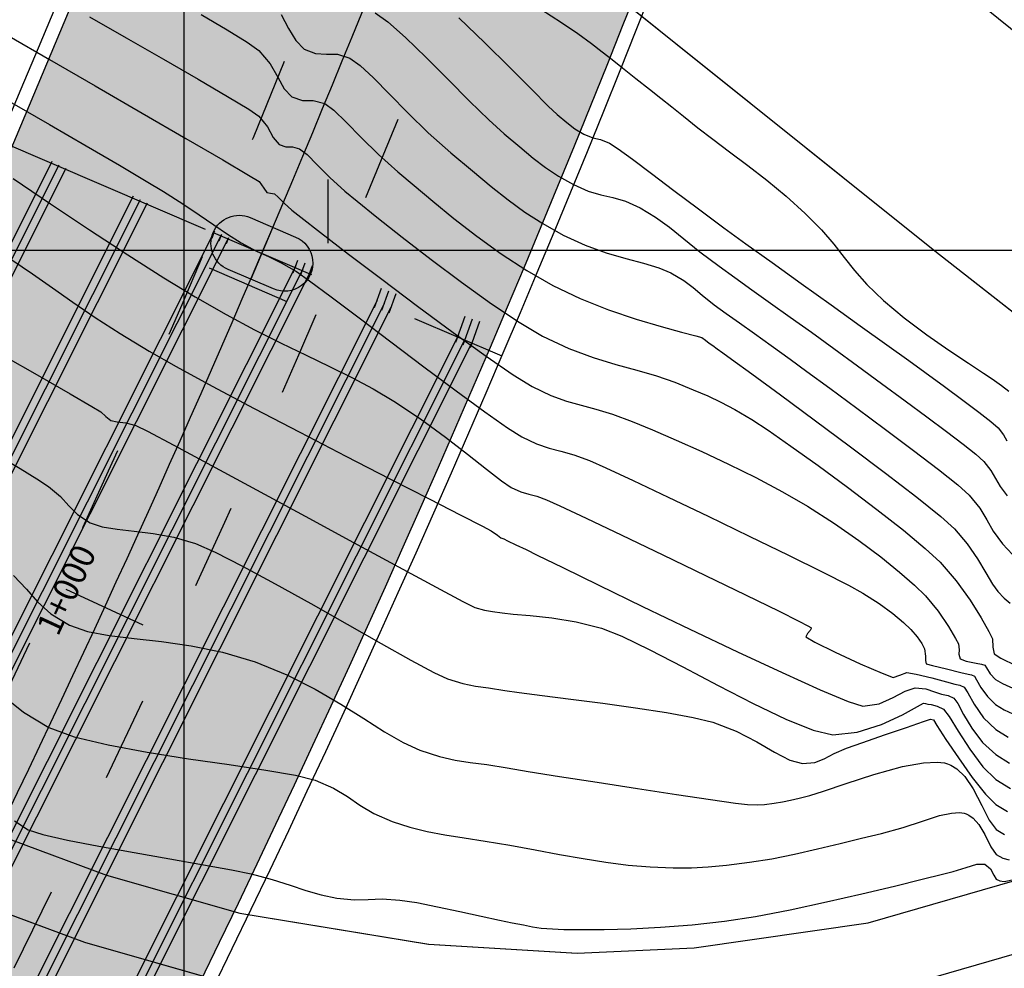
# Model space of a CAD drawing. Units: metres. Extents: x 730 to 273649, y 748 to 8669241.
# Drawn here: x 259295 to 259323, y 8665280 to 8665307 of the extents above; entities that cross this region are included whole.
import ezdxf

# ---------------------------------------------------------------- set-up
doc = ezdxf.new("R2010")
doc.units = ezdxf.units.M
doc.linetypes.add('ACAD_ISO03W100', pattern=[30, 12, -18])
doc.linetypes.add('DASHDOT', pattern=[25.4, 12.7, -6.35, 0, -6.35])
for name, color, linetype in [('0 CASCO BD', 252, 'Continuous'), ('01_PTO', 7, 'Continuous'), ('04_ALI', 7, 'Continuous'), ('05_PERF', 7, 'Continuous'), ('BARANDA SOLIDAS', 22, 'Continuous'), ('BERMA CENTRAL', 2, 'Continuous'), ('bordes', 7, 'Continuous'), ('C-ROAD-CNTR-N', 92, 'Continuous'), ('C-ROAD-STAN-MAJR', 11, 'Continuous'), ('C-ROAD-STAN-MINR', 11, 'Continuous'), ('Cuadricula Coordenadas', 5, 'Continuous'), ('ENCOFRADO', 3, 'Continuous'), ('PILAR', 3, 'Continuous'), ('Señalizacion', 252, 'Continuous'), ('TOP_Veredas', 252, 'Continuous'), ('VEREDA', 1, 'Continuous')]:
    doc.layers.add(name, color=color, linetype=linetype)
for name, color, linetype, true_color in [('02_TIN Mn', 7, 'Continuous', 0x757500), ('02_TIN My', 7, 'Continuous', 0xad5700), ('eje costanera ff', 7, 'Continuous', 0x0063c7), ('PISTA', 7, 'Continuous', 0x85d4e0)]:
    doc.layers.add(name, color=color, linetype=linetype, true_color=true_color)
doc.styles.add('DATOS-02', font='romand.shx')
pattern_1 = [(0, (-0.076174672256207, 0.2886511112296042), (0, 6.985), [5.08, -1.905]), (90, (-0.076174672256207, 0.2886511112296042), (-6.985, 4.277078946022131e-16), [5.08, -1.905])]

# ---------------------------------------------------------------- blocks, each defined once
blk = doc.blocks.new('AeccTickLine')
at = {"color": 3}
blk.add_line((0, -2), (0, 2), dxfattribs=at)
blk = doc.blocks.new('LOTES')
at = {"layer": 'TOP_Veredas', "flags": 128}
for points in [[(269051.8402104473, 8665504.06497804), (269099.8469323149, 8665469.208383474), (269132.0478143136, 8665445.375447763), (269159.7260083387, 8665424.557299765), (269181.2983190551, 8665408.331690654), (269205.3874835764, 8665390.609825978), (269234.9613055889, 8665370.08810502), (269247.2180302509, 8665360.507030692), (269257.1600672404, 8665351.4941744), (269284.6668252942, 8665329.47430168), (269321.2757519314, 8665300.172628053), (269349.6189671744, 8665277.990059495), (269378.895244071, 8665255.925456252), (269406.1928199286, 8665235.88009438), (269461.5346940067, 8665195.262483766), (269501.313624261, 8665165.829981565), (269530.8569924068, 8665144.82335168), (269531.2507474528, 8665145.66419833), (269532.5024645233, 8665144.820446283)], [(269271.1428262753, 8665293.587163681), (269276.8383668849, 8665289.900348146), (269281.2094308899, 8665287.60131796), (269288.9079676997, 8665283.653679835), (269297.1804531962, 8665280.583621472), (269301.1403814493, 8665279.451429183), (269306.707789603, 8665278.542581216), (269311.1257119649, 8665278.270210091), (269314.6472366088, 8665278.43624753), (269319.8088037402, 8665279.176007502), (269324.6783665353, 8665280.582858833), (269329.1709445842, 8665282.338236254), (269332.1050189812, 8665283.759686677), (269335.7951807622, 8665286.028102348), (269336.5778262704, 8665286.67277002)], [(269272.2847354785, 8665295.230438417), (269277.8493329592, 8665291.628384486), (269282.1312460979, 8665289.376244606), (269289.7150116018, 8665285.48745865), (269297.804201216, 8665282.485424468), (269301.5778773607, 8665281.406483954), (269306.9309962058, 8665280.532617506), (269311.1401922764, 8665280.27311465), (269314.4578393493, 8665280.429539405), (269319.3873473144, 8665281.136040468), (269324.0355398266, 8665282.47893635), (269328.3697795734, 8665284.172446514), (269331.1429350714, 8665285.515937688), (269334.6301807683, 8665287.659616815), (269334.964767065, 8665287.935216645)]]:
    blk.add_lwpolyline(points, dxfattribs=at)
blk = doc.blocks.new('LOTESS')
at = {"layer": 'TOP_Veredas', "linetype": 'Continuous'}
blk.add_blockref('LOTES', (-0.00288748275488615, 8.961744606494904e-05), dxfattribs=at)
blk = doc.blocks.new('*U757')
h = blk.add_hatch()
h.set_pattern_fill('ANGLE', color=6)
h.set_pattern_definition(pattern_1)
h.paths.add_polyline_path([(1.423825327743793, 2.088660173743313), (0.8238253277670763, 2.088660173743313, 0.4142135623730951), (-0.07617467260545285, 1.188660173370784), (1.423825327743793, 1.188660174302107)])
h.paths.add_polyline_path([(2.02382532772051, 2.088660173743313), (1.423825327743793, 2.088660173743313), (1.423825327743793, 1.188660174302107), (2.923825328093039, 1.188660175233429, 0.4142135617669218)])
h.paths.add_polyline_path([(2.923825328093039, 1.188660175233429), (1.423825327743793, 1.188660174302107), (1.423825327743793, 0.2886601729982552), (2.02382532772051, 0.2886601729982552, 0.4142135629792686)])
h.paths.add_polyline_path([(1.423825327743793, 1.188660174302107), (-0.07617467260545274, 1.188660173370784, 0.4142135623730951), (0.8238253277670763, 0.2886601729982552), (1.423825327743793, 0.2886601729982552)])
at = {"true_color": 0xf500f5}
h = blk.add_hatch(color=6, dxfattribs=at)
h.dxf.hatch_style = 1
edge = h.paths.add_edge_path()
edge.add_line((0.3294237996783643, -1.01068291772092), (-0.9580099980981872, -0.4606699940434298))
edge.add_arc((-0.6437168988882755, 0.2750064618387453), 0.7999999999689558, 66.86702845006818, 246.86702845006812, ccw=False)
edge.add_line((-0.329423799678364, 1.01068291772092), (0.95800999812258, 0.4606699941005261))
edge.add_arc((0.6437168989004721, -0.2750064618101971), 0.8, -113.13297154993182, 66.86702845006818, ccw=False)
at = {"layer": 'PILAR'}
h = blk.add_hatch(dxfattribs=at)
h.set_pattern_fill('ANGLE', color=256)
h.set_pattern_definition([(0, (-269057.8630237612, -8664706.071048979), (0, 6.985), [5.08, -1.905]), (90, (-269057.8630237612, -8664706.071048979), (-6.985, 4.277078946022131e-16), [5.08, -1.905])])
h.paths.add_polyline_path([(2.02382532772051, 2.088660173743313), (0.8238253277670761, 2.088660173743313, 1), (0.8238253277670761, 0.2886601729982552), (2.02382532772051, 0.2886601729982552, 1)])
h = blk.add_hatch(dxfattribs=at)
h.set_pattern_fill('ANGLE', color=256)
h.set_pattern_definition(pattern_1)
h.paths.add_polyline_path([(1.423825327743793, 2.088660173743313), (0.8238253277670763, 2.088660173743313, 0.4142135623730951), (-0.07617467260545285, 1.188660173370784), (1.423825327743793, 1.188660174302107)])
h.paths.add_polyline_path([(2.02382532772051, 2.088660173743313), (1.423825327743793, 2.088660173743313), (1.423825327743793, 1.188660174302107), (2.923825328093039, 1.188660175233429, 0.4142135617669217)])
h.paths.add_polyline_path([(2.923825328093039, 1.188660175233429), (1.423825327743793, 1.188660174302107), (1.423825327743793, 0.2886601729982552), (2.02382532772051, 0.2886601729982552, 0.4142135629792686)])
h.paths.add_polyline_path([(1.423825327743793, 1.188660174302107), (-0.07617467260545274, 1.188660173370784, 0.4142135623730951), (0.8238253277670763, 0.2886601729982552), (1.423825327743793, 0.288660172998255)])
at = {"layer": 'PILAR', "color": 1}
for p, q in [((-1.379393355153771, 0.5892995611786597), (1.379393354297331, -0.5892995608127739)), ((0.3142930996788761, 0.7356764557155844), (-0.3142930996788758, -0.7356764557155843))]:
    blk.add_line(p, q, dxfattribs=at)
at = {"layer": 'PILAR'}
blk.add_lwpolyline([(0.3294237996783643, -1.01068291772092), (-0.9580099980981873, -0.4606699940434297, -0.9999999999999999), (-0.329423799678364, 1.01068291772092), (0.95800999812258, 0.4606699941005261, -0.9999999999999999)], format="xyb", close=True, dxfattribs=at)
blk = doc.blocks.new('COSTANERA')
at = {"layer": 'PISTA'}
h = blk.add_hatch(color=256, dxfattribs=at)
h.dxf.hatch_style = 1
edge = h.paths.add_edge_path()
edge.add_arc((256948.4387855296, 8665451.237683872), 391.6949998668251, 331.0978732861121, 342.6654702851318)
edge.add_line((257322.3435511912, 8665334.532075025), (257325.0842774429, 8665342.197909616))
edge.add_line((257325.0842774429, 8665342.197909616), (257327.6721336711, 8665349.941744156))
edge.add_line((257327.6721336711, 8665349.941744156), (257327.7034740563, 8665350.038564144))
edge.add_line((257327.7034740563, 8665350.038564144), (257328.7597095864, 8665353.191547617))
edge.add_line((257328.7597095864, 8665353.191547617), (257329.8728547122, 8665356.339558046))
edge.add_arc((257521.0981163486, 8665298.434987066), 199.8000000708431, 145.9351190878237, 163.1532589686925, ccw=False)
edge.add_line((257355.5830332145, 8665410.34922782), (257357.324579601, 8665413.198100915))
edge.add_line((257357.324579601, 8665413.198100915), (257359.1058684934, 8665416.005937854))
edge.add_line((257359.1058684934, 8665416.005937854), (257367.8704020067, 8665429.515044617))
edge.add_line((257367.8704020067, 8665429.515044617), (257386.5152831528, 8665455.213703146))
edge.add_line((257386.5152831528, 8665455.213703146), (257369.2187450335, 8665455.213703146))
edge.add_line((257369.2187450335, 8665455.213703146), (257347.0748533992, 8665424.692279857))
edge.add_arc((257521.0981163337, 8665298.434987074), 215.0000000540539, 144.0383780440677, 161.5992536354917)
edge.add_line((257317.0906578348, 8665366.302187547), (257314.9325053387, 8665360.278547058))
edge.add_line((257314.9325053387, 8665360.278547058), (257312.9534684989, 8665354.18326311))
edge.add_line((257312.9534684989, 8665354.18326311), (257312.111725459, 8665351.49841716))
edge.add_line((257312.111725459, 8665351.49841716), (257311.2846163089, 8665348.923789354))
edge.add_arc((256948.4387854421, 8665451.237683915), 376.9949999635944, 331.8950627657104, 344.2528104150728, ccw=False)
edge.add_line((257280.9809007218, 8665273.639903627), (257279.7936531898, 8665271.210240858))
edge.add_line((257279.7936531898, 8665271.210240858), (257278.6121603117, 8665268.834832124))
edge.add_line((257278.6121603117, 8665268.834832124), (257272.9763919122, 8665257.617201895))
edge.add_line((257272.9763919122, 8665257.617201895), (257019.4340894762, 8664798.36640414))
edge.add_line((257019.4340894762, 8664798.36640414), (257031.6903417051, 8664791.59999584))
edge.add_line((257031.6903417051, 8664791.59999584), (257291.3468366387, 8665261.92566258))
at = {"color": 1, "linetype": 'DASHDOT', "ltscale": 0.5}
blk.add_line((257294.7538869749, 8665303.286017321), (257309.0076183094, 8665297.196588526), dxfattribs=at)
at = {"color": 4, "flags": 128}
for points in [[(257019.4340973645, 8664798.36624958), (257272.9763998046, 8665257.617047342), (257278.6121682041, 8665268.834677571), (257279.7936610821, 8665271.210086305), (257280.9809086141, 8665273.639749074, 0.05397316452478675), (257311.2846242012, 8665348.923634801), (257312.1117333514, 8665351.498262607), (257312.9054051865, 8665354.029779365), (257312.93939697, 8665354.139745003), (257314.9325132311, 8665360.278392505), (257317.0906657272, 8665366.302032994, -0.07677408555880275), (257347.0748612855, 8665424.692125296), (257639.3439924021, 8665827.533234363), (257652.0678694644, 8665845.070839955)], [(257651.456392386, 8665845.020291772), (257639.0231240854, 8665827.772123128), (257346.7510970755, 8665424.927022586, 0.07676874075906845), (257316.7125621418, 8665366.432641566), (257314.5539225983, 8665360.407641673), (257312.55807402, 8665354.26057884), (257312.5234836036, 8665354.148676585), (257311.7304725456, 8665351.61926746), (257310.9015904187, 8665349.039120726, -0.05398275010894094), (257280.6246827794, 8665273.821834309), (257279.4348902843, 8665271.386963356), (257278.2543810669, 8665269.013532287), (257272.6224634739, 8665257.803566836), (257019.0839187293, 8664798.559575532)]]:
    blk.add_lwpolyline(points, format="xyb", dxfattribs=at)
at = {"layer": 'BARANDA SOLIDAS'}
for points in [[(257031.6903417051, 8664791.59999584), (257291.3468366327, 8665261.92566257, 0.05051606807815331), (257322.3435511912, 8665334.532075025), (257325.0842774429, 8665342.197909616), (257327.6721336711, 8665349.941744156), (257327.7034740563, 8665350.038564144), (257328.7597095864, 8665353.191547617), (257329.8728547122, 8665356.339558046, -0.07526997581815636), (257355.5830332145, 8665410.34922782), (257357.324579601, 8665413.198100915), (257359.1058684934, 8665416.005937854), (257367.8704020067, 8665429.515044617), (257742.9822385104, 8665946.540115532, 0.0006956742859831535)], [(257032.0405203404, 8664791.406669889), (257291.6970152678, 8665261.732336618, 0.05051084761821633), (257322.7229503669, 8665334.405099064), (257325.4623323708, 8665342.067173785), (257328.0521099754, 8665349.816757802), (257328.0834053375, 8665349.913438698), (257329.1379365131, 8665353.061334481), (257330.2530315721, 8665356.214859383, -0.07529309242234251), (257355.9195296127, 8665410.132769104), (257357.6641267236, 8665412.986632666), (257359.4425413084, 8665415.789938847), (257368.2002898077, 8665429.288587611), (257743.3060027205, 8665946.305218242, 0.0006956742860020848)], [(257019.4340894721, 8664798.366404133), (257272.9763919122, 8665257.617201895), (257278.6121603117, 8665268.834832124), (257279.7936531898, 8665271.210240858), (257280.9809007218, 8665273.639903627, 0.05397316452478675), (257311.2846163089, 8665348.923789354), (257312.111725459, 8665351.49841716), (257312.9053972942, 8665354.029933918), (257312.9393890777, 8665354.139899556), (257314.9325053387, 8665360.278547058), (257317.0906578348, 8665366.302187547, -0.07677408555880275), (257347.0748533932, 8665424.69227985), (257639.3439845097, 8665827.533388916), (257652.0678615721, 8665845.070994508)], [(257651.4563844936, 8665845.020446325), (257639.0231161931, 8665827.772277681), (257346.7510891831, 8665424.927177139, 0.07676874075906845), (257316.7125542495, 8665366.432796119), (257314.5539147059, 8665360.407796226), (257312.5580661277, 8665354.260733392), (257312.5234757113, 8665354.148831138), (257311.7304646533, 8665351.619422013), (257310.9015825264, 8665349.03927528, -0.05398275010894094), (257280.6246748871, 8665273.821988862), (257279.434882392, 8665271.38711791), (257278.2543731746, 8665269.01368684), (257272.6224555815, 8665257.803721389), (257019.083910837, 8664798.559730085)]]:
    blk.add_lwpolyline(points, format="xyb", dxfattribs=at)
at = {"layer": 'bordes', "color": 4}
for points in [[(257031.6903495974, 8664791.599841287), (257291.346844525, 8665261.925508017, 0.05051606807815331), (257322.3435590836, 8665334.531920472), (257325.0842853352, 8665342.197755063), (257327.6721415634, 8665349.941589603), (257327.7034819486, 8665350.03840959), (257328.7597174787, 8665353.191393064), (257329.8728626045, 8665356.339403493, -0.07526997581815636), (257355.5830411068, 8665410.349073267), (257357.3245874934, 8665413.197946362), (257359.1058763858, 8665416.0057833), (257367.870409899, 8665429.514890064), (257742.9822464028, 8665946.539960979, 0.0006956742859831535)], [(257032.0405282328, 8664791.406515336), (257291.6970231602, 8665261.732182065, 0.05051084761821633), (257322.7229582592, 8665334.404944511), (257325.4623402632, 8665342.067019232), (257328.0521178677, 8665349.816603249), (257328.0834132298, 8665349.913284145), (257329.1379444055, 8665353.061179928), (257330.2530394644, 8665356.21470483, -0.07529309242234251), (257355.919537505, 8665410.132614551), (257357.6641346159, 8665412.986478113), (257359.4425492007, 8665415.789784294), (257368.2002977, 8665429.288433058), (257743.3060106128, 8665946.30506369, 0.0006956742860020848)]]:
    blk.add_lwpolyline(points, format="xyb", dxfattribs=at)
at = {"layer": 'eje costanera ff', "linetype": 'DASHDOT', "lineweight": -3, "ltscale": 2}
for p, q in [((257313.5209348568, 8665350.105105748), (257296.1764005971, 8665302.490875794)), ((257313.727647173, 8665350.029806225), (257296.3831129134, 8665302.41557627)), ((257313.9343594893, 8665349.9545067), (257296.5898252297, 8665302.340276746)), ((257315.8929091229, 8665349.31249751), (257298.4787037122, 8665301.506998645)), ((257316.099621443, 8665349.237197997), (257298.6854160323, 8665301.431699133)), ((257316.3063337631, 8665349.161898484), (257298.8921283524, 8665301.35639962)), ((257318.2648901381, 8665348.519889435), (257300.7810960517, 8665300.52336402)), ((257318.471602454, 8665348.44458991), (257300.9878083676, 8665300.448064495)), ((257318.6783147698, 8665348.369290384), (257301.1945206834, 8665300.37276497)), ((257320.6368644605, 8665347.727281606), (257303.0828957257, 8665299.538104292)), ((257320.8435767806, 8665347.651982093), (257303.2896080458, 8665299.46280478)), ((257321.0502891007, 8665347.57668258), (257303.4963203659, 8665299.387505267)), ((257323.0088456757, 8665346.934673825), (257305.3858503841, 8665298.556013877)), ((257323.2155579912, 8665346.8593743), (257305.5925626996, 8665298.480714351)), ((257323.4222703067, 8665346.784074774), (257305.7992750151, 8665298.405414825)), ((257325.3810286075, 8665346.142629232), (257307.6883589673, 8665297.57269957)), ((257325.5877409228, 8665346.067329707), (257307.8950712826, 8665297.497400044)), ((257325.7944532381, 8665345.992030181), (257308.1017835979, 8665297.422100518)), ((257296.254421369, 8665302.7026649), (257273.9987251681, 8665258.378700756)), ((257296.4510287952, 8665302.603945501), (257274.1953325943, 8665258.279981356)), ((257296.6476362214, 8665302.505226102), (257274.3919400205, 8665258.181261957)), ((257298.5575199972, 8665301.718124783), (257276.1890214098, 8665257.16950164)), ((257298.7541274272, 8665301.61940539), (257276.3856288398, 8665257.070782248)), ((257298.9507348571, 8665301.520685999), (257276.5822362697, 8665256.972062856)), ((257300.8610505547, 8665300.734434394), (257278.3793060512, 8665255.960278036)), ((257301.0576579804, 8665300.635714993), (257278.5759134769, 8665255.861558635)), ((257301.254265406, 8665300.536995592), (257278.7725209025, 8665255.762839234)), ((257303.1644046762, 8665299.750403564), (257280.5695963274, 8665254.751066746)), ((257303.3610121061, 8665299.651684172), (257280.7662037573, 8665254.652347354)), ((257303.5576195361, 8665299.55296478), (257280.9628111873, 8665254.553627962)), ((257305.4681451134, 8665298.767130714), (257282.7598869334, 8665253.541855313)), ((257305.6647525384, 8665298.66841131), (257282.9564943584, 8665253.44313591)), ((257305.8613599634, 8665298.569691908), (257283.1531017834, 8665253.344416507)), ((257307.7711208588, 8665297.78234062), (257284.9825968175, 8665252.397209713)), ((257307.9677282836, 8665297.683621217), (257285.1792042423, 8665252.29849031)), ((257308.1643357084, 8665297.584901813), (257285.3758116671, 8665252.199770907))]:
    blk.add_line(p, q, dxfattribs=at)
at = {"layer": 'ENCOFRADO'}
blk.add_blockref('*U757', (257302.2026110902, 8665300.103799693), dxfattribs=at)
blk = doc.blocks.new('TIN 023')
at = {"layer": '02_TIN Mn', "linetype": 'Continuous', "lineweight": -3}
for points, elevation in [([(259295.1949546825, 8665284.027427081), (259295.5842457488, 8665283.77189276), (259295.9999376225, 8665283.636368684), (259296.6959432482, 8665283.477330055), (259297.5855427518, 8665283.30357673), (259298.5820162598, 8665283.12390856), (259299.5986438982, 8665282.947125405), (259300.5487057933, 8665282.782027116), (259301.3454820712, 8665282.637413548), (259301.902252858, 8665282.52208456), (259302.4974126986, 8665282.362319121), (259303.0016847132, 8665282.203074869), (259303.4509924412, 8665282.055213498), (259303.8812594221, 8665281.929596711), (259304.3284091954, 8665281.837086206), (259304.8260159412, 8665281.79018991), (259305.219931067, 8665281.797708444), (259305.6151682155, 8665281.81068992), (259306.1167410296, 8665281.78018248), (259306.5900213727, 8665281.707030345), (259307.1776680059, 8665281.592747808), (259307.8108797248, 8665281.457957262), (259308.4208553244, 8665281.32328112), (259308.9387935998, 8665281.20934178), (259309.2958933464, 8665281.136761645), (259309.6172999664, 8665281.075211296), (259309.8680147653, 8665281.025558487), (259310.1196405139, 8665280.987681787), (259310.4437799827, 8665280.961459763), (259310.7627056883, 8665280.950478736), (259311.2594695847, 8665280.944542123), (259311.9027899887, 8665280.949127926), (259312.6613852168, 8665280.969714148), (259313.5039735855, 8665281.011778783), (259314.3992734116, 8665281.080799835), (259315.3160030117, 8665281.182255305), (259316.1922877839, 8665281.319093185), (259317.1746666231, 8665281.50713542), (259318.2005966184, 8665281.726358933), (259319.207534859, 8665281.956740651), (259320.1329384338, 8665282.178257495), (259320.9142644323, 8665282.370886391), (259321.4889699433, 8665282.514604263), (259321.794512056, 8665282.589388032), (259322.1644763515, 8665282.698406463), (259322.4676281779, 8665282.793838525), (259322.6947581588, 8665282.797388267), (259322.8475973405, 8665282.66436791), (259322.947072666, 8665282.481747542), (259323.0127686042, 8665282.368717978), (259323.1187623621, 8665282.322086416), (259323.2345258507, 8665282.304151056), (259323.5635839658, 8665282.371159645)], 23), ([(259294.8198737496, 8665287.604208656), (259295.4506276436, 8665287.100153845), (259296.1686742194, 8665286.671147479), (259296.8877557343, 8665286.407930719), (259297.8448271959, 8665286.175052933), (259298.9528154922, 8665285.96831143), (259300.1246475113, 8665285.783503514), (259301.2732501415, 8665285.61642649), (259302.3115502708, 8665285.462877668), (259303.1524747873, 8665285.31865435), (259303.7089505792, 8665285.179553838), (259304.2325783758, 8665284.951672586), (259304.6277856122, 8665284.713765837), (259304.9801479406, 8665284.47232708), (259305.3752410129, 8665284.233849797), (259305.8986404815, 8665284.004827484), (259306.3985981771, 8665283.844681468), (259306.8879122749, 8665283.724207558), (259307.3909390015, 8665283.628026119), (259307.9320345832, 8665283.540757509), (259308.5355552466, 8665283.447022099), (259309.2258572181, 8665283.331440253), (259309.9493361668, 8665283.199620187), (259310.6403076279, 8665283.07162473), (259311.3050076272, 8665282.953756155), (259311.9496721905, 8665282.852316745), (259312.5805373434, 8665282.773608778), (259313.2038391116, 8665282.723934526), (259313.8552883892, 8665282.696348893), (259314.3756725991, 8665282.69388134), (259314.8518018115, 8665282.717962027), (259315.3704860962, 8665282.770021096), (259316.0185355236, 8665282.851488706), (259316.6508302207, 8665282.95101777), (259317.300972282, 8665283.080658926), (259317.9530203846, 8665283.228614608), (259318.5910332052, 8665283.383087242), (259319.1990694207, 8665283.532279257), (259319.7611877081, 8665283.664393086), (259320.3732628356, 8665283.83151284), (259320.9247217632, 8665284.015658872), (259321.4102587847, 8665284.17172332), (259321.7476591952, 8665284.246043649), (259321.9691597485, 8665284.257151099), (259322.1011664065, 8665284.237889409), (259322.1623442854, 8665284.219175978), (259322.2341554224, 8665284.187211541), (259322.3630022199, 8665284.098819036), (259322.5241787066, 8665283.919634126), (259322.6927383799, 8665283.634517537), (259322.8580291519, 8665283.291243771), (259323.0105488714, 8665283.075816972), (259323.2000493503, 8665282.965567965), (259323.3791289385, 8665282.915760944)], 23.5), ([(259295.1689680566, 8665290.973796383), (259295.5289784375, 8665290.59122193), (259295.8484512226, 8665290.23109816), (259296.2242160829, 8665289.891474955), (259296.75310269, 8665289.570402196), (259297.2644697839, 8665289.389882425), (259297.8785235453, 8665289.273329463), (259298.5817442035, 8665289.18872232), (259299.3606119874, 8665289.104040012), (259300.2016071265, 8665288.987261545), (259301.0912098496, 8665288.806365931), (259302.0159003861, 8665288.529332189), (259302.9084142389, 8665288.163790202), (259303.7147899802, 8665287.756497383), (259304.441462443, 8665287.334124038), (259305.0948664601, 8665286.92334047), (259305.6814368645, 8665286.550816976), (259306.2076084891, 8665286.243223857), (259306.6798161667, 8665286.027231423), (259307.2321747229, 8665285.84939666), (259307.6843493429, 8665285.744669989), (259308.1079451771, 8665285.678749442), (259308.5745673759, 8665285.617333055), (259309.1558210899, 8665285.526118862), (259309.7516257705, 8665285.425925182), (259310.6383309086, 8665285.283514943), (259311.7069441276, 8665285.115743566), (259312.8484730503, 8665284.939466469), (259313.9539252999, 8665284.771539073), (259314.9143084994, 8665284.628816796), (259315.620630272, 8665284.52815506), (259315.9638982406, 8665284.486409288), (259316.2349421369, 8665284.477771549), (259316.4512943888, 8665284.488615455), (259316.7210680356, 8665284.520722108), (259316.9558934959, 8665284.559103396), (259317.1817773554, 8665284.608796418), (259317.4290053861, 8665284.669121291), (259317.7278633601, 8665284.73939814), (259318.1158892349, 8665284.861530855), (259318.7586870246, 8665285.083567651), (259319.5438733833, 8665285.339018932), (259320.3590649649, 8665285.561395098), (259320.9573003819, 8665285.670800935), (259321.3367640624, 8665285.690559339), (259321.5432953324, 8665285.666088106), (259321.629930412, 8665285.640963687), (259321.7239604744, 8665285.600560619), (259321.8963846167, 8665285.493503299), (259322.1199620928, 8665285.279406268), (259322.3639098304, 8665284.92798363), (259322.6059960867, 8665284.45539979), (259322.8096046931, 8665284.040052472), (259323.0083291386, 8665283.782915968), (259323.2443245383, 8665283.637888223)], 24), ([(259294.7420763873, 8665294.369126234), (259295.3516137606, 8665294.008787014), (259295.830583882, 8665293.712440189), (259296.1567944898, 8665293.496587958), (259296.4951451742, 8665293.210223274), (259296.7331992009, 8665292.945053577), (259296.9782350397, 8665292.698918307), (259297.3375311607, 8665292.469656914), (259297.6806456004, 8665292.354629159), (259298.0998949001, 8665292.285373412), (259298.5845095346, 8665292.232541673), (259299.1237199784, 8665292.166785948), (259299.7067567063, 8665292.058758235), (259300.322850193, 8665291.87911054), (259300.8764329485, 8665291.637270156), (259301.6521229333, 8665291.242613059), (259302.5803967738, 8665290.7409546), (259303.5917310962, 8665290.178110143), (259304.6166025264, 8665289.59989504), (259305.5854876909, 8665289.052124653), (259306.4288632158, 8665288.580614338), (259307.0772057275, 8665288.231179455), (259307.460991852, 8665288.049635362), (259307.9019670297, 8665287.912138244), (259308.2585747709, 8665287.840808783), (259308.62258933, 8665287.791683137), (259309.0857849616, 8665287.720797472), (259309.4988982051, 8665287.659695895), (259310.1472922697, 8665287.575580679), (259310.959615036, 8665287.472605646), (259311.8645143842, 8665287.354924625), (259312.7906381945, 8665287.226691447), (259313.6666343473, 8665287.09205994), (259314.4211507228, 8665286.955183933), (259314.9828352015, 8665286.820217254), (259315.6467453071, 8665286.565111164), (259316.2284781323, 8665286.262703402), (259316.7321629938, 8665285.970748186), (259317.1619292084, 8665285.746999737), (259317.5219060928, 8665285.649212265), (259317.8685531711, 8665285.6795265), (259318.1423144616, 8665285.785951989), (259318.4181400156, 8665285.933379507), (259318.7709798843, 8665286.086699815), (259319.230960828, 8665286.245954404), (259319.8465001964, 8665286.458471235), (259320.4701856999, 8665286.673332635), (259320.9546050487, 8665286.839620922), (259321.1523459528, 8665286.906418424), (259321.231812766, 8665286.881723372), (259321.3324772172, 8665286.72593389), (259321.5885950645, 8665286.333433086), (259321.9420917576, 8665285.808905875), (259322.3348927459, 8665285.257037176), (259322.7089234788, 8665284.7825119), (259323.0061094058, 8665284.490014965), (259323.3328792496, 8665284.289203025)], 24.5), ([(259295.1140518436, 8665299.914078774), (259295.7029727512, 8665299.51826623), (259296.2705571533, 8665299.122249028), (259296.8506653452, 8665298.715676354), (259297.4771576224, 8665298.28819741), (259298.1838942806, 8665297.829461379), (259299.0047356153, 8665297.32911746), (259299.7768796804, 8665296.891490487), (259300.7973467779, 8665296.33806268), (259301.989468181, 8665295.706357628), (259303.2765751633, 8665295.033898914), (259304.5819989977, 8665294.35821013), (259305.8290709576, 8665293.716814863), (259306.9411223161, 8665293.1472367), (259307.8414843467, 8665292.686999228), (259308.4534883224, 8665292.373626033), (259308.7004655167, 8665292.244640704), (259308.8848685553, 8665292.113962866), (259308.9788660363, 8665292.04038423), (259309.0624837579, 8665292.011239817), (259309.1671438871, 8665291.960271277), (259309.4046009019, 8665291.844593488), (259309.6889952219, 8665291.70805529), (259310.0068849894, 8665291.552656183), (259310.7276735656, 8665291.199358204), (259311.7533586613, 8665290.698393442), (259312.9859379877, 8665290.099993998), (259314.327409256, 8665289.454391964), (259315.6797701773, 8665288.811819432), (259316.9450184626, 8665288.222508505), (259318.0251518231, 8665287.736691272), (259318.8221679698, 8665287.40459983), (259319.238064614, 8665287.27646627), (259319.6936162546, 8665287.341620822), (259320.0941248398, 8665287.516794208), (259320.4353918387, 8665287.700971644), (259320.7132187207, 8665287.793138355), (259321.0161893801, 8665287.76398968), (259321.2673940058, 8665287.68407053), (259321.459100822, 8665287.614630217), (259321.6486278924, 8665287.577049451), (259321.8147914894, 8665287.504096035), (259321.9214100158, 8665287.3487492), (259322.0897970709, 8665287.039542753), (259322.323562708, 8665286.648021419), (259322.6263169801, 8665286.245729914), (259323.0016699402, 8665285.904212957), (259323.3928774379, 8665285.657974299)], 25.5), ([(259295.1506734728, 8665302.224880287), (259296.2151188613, 8665301.50686285), (259297.3183859128, 8665300.770961232), (259298.405587444, 8665300.05816551), (259299.4218362721, 8665299.409465749), (259300.3122452137, 8665298.86585202), (259301.1874541772, 8665298.367531637), (259301.9977075714, 8665297.9365936), (259302.7509724409, 8665297.557822768), (259303.4552158305, 8665297.216003995), (259304.1184047846, 8665296.895922145), (259304.7485063478, 8665296.58236207), (259305.3534875648, 8665296.260108627), (259305.9413154803, 8665295.913946675), (259306.698267989, 8665295.411669418), (259307.4030853328, 8665294.898017742), (259308.0343350224, 8665294.410010098), (259308.570584569, 8665293.984664937), (259308.9904014835, 8665293.659000712), (259309.272353277, 8665293.470035873), (259309.5413779778, 8665293.349486731), (259309.7643130995, 8665293.281925792), (259309.9913879856, 8665293.22124231), (259310.2728319798, 8665293.121325541), (259310.6433647016, 8665292.952142289), (259311.3910207563, 8665292.600058436), (259312.4037158607, 8665292.118401304), (259313.569365732, 8665291.560498204), (259314.7758860873, 8665290.979676453), (259315.9111926435, 8665290.429263368), (259316.863201118, 8665289.962586265), (259317.4175126404, 8665289.685370443), (259317.6746637298, 8665289.551449973), (259317.7571321744, 8665289.503802942), (259317.7689866894, 8665289.49374926), (259317.7699788084, 8665289.469406305), (259317.7424320295, 8665289.417364337), (259317.6676128423, 8665289.335612457), (259317.6182422901, 8665289.23288733), (259317.8694327687, 8665289.084946439), (259318.4531641458, 8665288.799325481), (259319.159090442, 8665288.47339557), (259319.7768656781, 8665288.204527797), (259320.0961438746, 8665288.090093276), (259320.2851130264, 8665288.150767213), (259320.4784293292, 8665288.223988589), (259320.7494580988, 8665288.180735901), (259321.1852810684, 8665288.074924631), (259321.6077234964, 8665287.962264035), (259321.8386106409, 8665287.898463374), (259321.9798453629, 8665287.868076002), (259322.1062808511, 8665287.815282367), (259322.2072876025, 8665287.653527416), (259322.3891442795, 8665287.326812165), (259322.6528615814, 8665286.943339411), (259322.9994502075, 8665286.611311954), (259323.3479468019, 8665286.399432542)], 26), ([(259295.1170668349, 8665304.366965951), (259296.1815916726, 8665303.751134256), (259297.2258292154, 8665303.145531757), (259298.1678730508, 8665302.596639734), (259298.9258167667, 8665302.150939459), (259299.417753951, 8665301.854912212), (259299.9641168996, 8665301.50507022), (259300.4285981838, 8665301.191598678), (259300.84009808, 8665300.90781557), (259301.2275168641, 8665300.647038877), (259301.6197548122, 8665300.402586583), (259302.0549584278, 8665300.165016824), (259302.4051474789, 8665299.998936187), (259302.7532428546, 8665299.829847263), (259303.182165444, 8665299.583252646), (259303.549627402, 8665299.32737459), (259304.1640990128, 8665298.873213949), (259304.9563442043, 8665298.277407747), (259305.8571269044, 8665297.596593019), (259306.7972110414, 8665296.887406792), (259307.7073605431, 8665296.206486098), (259308.5183393378, 8665295.610467969), (259309.1609113533, 8665295.15598943), (259309.5658405177, 8665294.899687516), (259309.9884389716, 8665294.70391748), (259310.3421867227, 8665294.584449075), (259310.6763692152, 8665294.496038066), (259311.0402718934, 8665294.393440211), (259311.4831802018, 8665294.231411263), (259311.9469152643, 8665294.02490293), (259312.723025352, 8665293.664205834), (259313.7202671557, 8665293.19285197), (259314.8473973669, 8665292.654373346), (259316.0131726766, 8665292.092301963), (259317.1263497759, 8665291.55016982), (259318.0956853562, 8665291.07150892), (259318.8299361084, 8665290.699851265), (259319.2378587238, 8665290.47872886), (259319.6930930257, 8665290.181306435), (259320.0828823553, 8665289.895177761), (259320.3901790962, 8665289.642977975), (259320.5979356322, 8665289.447342211), (259320.7761045411, 8665289.23730905), (259320.9032506212, 8665289.046214584), (259320.9775484817, 8665288.893331507), (259321.0125003358, 8665288.689848341), (259321.013133896, 8665288.57121367), (259321.0160515371, 8665288.517653588), (259321.0235961059, 8665288.468175914), (259321.2070840003, 8665288.421560643), (259321.6066832549, 8665288.326629205), (259322.0133700235, 8665288.231001275), (259322.2181204597, 8665288.18229653), (259322.3112785441, 8665288.159429139), (259322.3977702128, 8665288.126468698), (259322.4579991744, 8665288.023269115), (259322.58089456, 8665287.803394645), (259322.7620928375, 8665287.543042766), (259322.9972304747, 8665287.31841095), (259323.2393120646, 8665287.17414959), (259323.6026399079, 8665286.999814738)], 26.5), ([(259295.0409519508, 8665306.25532894), (259296.1845533579, 8665305.59288519), (259297.4787020595, 8665304.844288284), (259298.8066607974, 8665304.076014698), (259300.0516923137, 8665303.354540927), (259301.0970593508, 8665302.746343456), (259301.8260246504, 8665302.317898769), (259302.1218509547, 8665302.135683352), (259302.256713566, 8665301.95244511), (259302.3401758051, 8665301.826804595), (259302.4485250429, 8665301.803381136), (259302.5607287813, 8665301.783315381), (259302.6621663902, 8665301.693738978), (259302.8335880836, 8665301.52229232), (259303.0485731626, 8665301.326243352), (259303.303776154, 8665301.125231378), (259303.8656239124, 8665300.689991588), (259304.6564344862, 8665300.08295737), (259305.5985259237, 8665299.36656212), (259306.6142162732, 8665298.603239233), (259307.6258235831, 8665297.8554221), (259308.5556659016, 8665297.185544115), (259309.3260612773, 8665296.656038668), (259309.8593277584, 8665296.32933916), (259310.3889318088, 8665296.078545315), (259310.8394268568, 8665295.913817631), (259311.2529734726, 8665295.796452535), (259311.6717322256, 8665295.687746447), (259312.1378636861, 8665295.548995791), (259312.6935284238, 8665295.341496985), (259313.2727892514, 8665295.098696282), (259313.9395895882, 8665294.811405476), (259314.6675602436, 8665294.486158188), (259315.4303320268, 8665294.129488055), (259316.2015357468, 8665293.747928703), (259316.9548022128, 8665293.348013755), (259317.6637622341, 8665292.936276846), (259318.426250705, 8665292.448111229), (259319.1233914684, 8665291.964044662), (259319.7427572897, 8665291.500577532), (259320.2719209348, 8665291.07421021), (259320.6984551692, 8665290.70144308), (259321.0099327586, 8665290.398776516), (259321.364950121, 8665289.969190711), (259321.6597649453, 8665289.532803457), (259321.8631521871, 8665289.188647317), (259321.9438868019, 8665289.035754852), (259321.9559466077, 8665288.955735108), (259321.9618172181, 8665288.873449396), (259321.9579556253, 8665288.750642128), (259321.9883701843, 8665288.611940779), (259322.1656749152, 8665288.549728388), (259322.4454046361, 8665288.492811156), (259322.5976302786, 8665288.466129685), (259322.6892595745, 8665288.43765503), (259322.7333677959, 8665288.355211977), (259322.8390752097, 8665288.185681747), (259322.9950107419, 8665288.025509946), (259323.1939433693, 8665287.91445616), (259323.5840780262, 8665287.731795063)], 27), ([(259300.4838182612, 8665306.865435554), (259301.2226133477, 8665306.436953183), (259301.7894757856, 8665306.087601338), (259302.1210421037, 8665305.846899174), (259302.4363907111, 8665305.473396264), (259302.6536610203, 8665305.09462849), (259302.836472368, 8665304.763981668), (259303.0484440908, 8665304.534841599), (259303.3575589866, 8665304.433104891), (259303.6546368189, 8665304.433064155), (259303.9853107278, 8665304.35010778), (259304.2471373356, 8665304.153959394), (259304.5925495606, 8665303.81788546), (259305.0142753952, 8665303.38573031), (259305.5050428314, 8665302.901338276), (259306.0575798615, 8665302.408553682), (259306.5144331835, 8665302.024993248), (259307.0472798537, 8665301.578420889), (259307.6445452668, 8665301.09135838), (259308.2946548172, 8665300.586327499), (259308.9860338998, 8665300.085850032), (259309.7071079091, 8665299.612447754), (259310.4463022398, 8665299.188642446), (259311.2225433137, 8665298.821876246), (259312.0277698173, 8665298.505359964), (259312.8099255413, 8665298.240268376), (259313.5169542769, 8665298.027776264), (259314.096799815, 8665297.869058404), (259314.4974059466, 8665297.76528958), (259314.6667164626, 8665297.71764457), (259314.7774894231, 8665297.642077764), (259314.88345636, 8665297.557262346), (259314.9797953095, 8665297.488394571), (259315.1085792331, 8665297.396766357), (259315.2644091186, 8665297.283505345), (259315.5122971641, 8665297.10267419), (259316.0856904227, 8665296.683985615), (259316.8967357731, 8665296.08944542), (259317.857580094, 8665295.381059406), (259318.8803702641, 8665294.620833376), (259319.8772531622, 8665293.870773131), (259320.760375667, 8665293.192884471), (259321.4418846571, 8665292.649173202), (259321.8339270115, 8665292.301645124), (259322.1916494375, 8665291.876317116), (259322.485068807, 8665291.448423225), (259322.7218964354, 8665291.054752072), (259322.909843638, 8665290.732092287), (259323.0566217301, 8665290.517232494), (259323.2422920635, 8665290.328719677), (259323.4063721749, 8665290.193571543)], 28), ([(259302.7473807929, 8665306.86822671), (259302.9587433607, 8665306.467714382), (259303.1621339931, 8665306.128664535), (259303.4025782336, 8665305.8888601), (259303.7270674505, 8665305.760240689), (259304.0333269857, 8665305.746579593), (259304.3479680117, 8665305.740219723), (259304.6976017011, 8665305.63350398), (259304.990907377, 8665305.422627186), (259305.36561242, 8665305.070417795), (259305.8158996777, 8665304.611948537), (259306.3359519971, 8665304.08229214), (259306.9199522259, 8665303.516521335), (259307.562083211, 8665302.949708847), (259308.1748947147, 8665302.437081289), (259308.7013526346, 8665301.998347996), (259309.1812640208, 8665301.615305804), (259309.6544359237, 8665301.269751532), (259310.1606753935, 8665300.943482019), (259310.7397894805, 8665300.618294088), (259311.3617643456, 8665300.331439309), (259311.959589405, 8665300.11764321), (259312.5175765915, 8665299.95491354), (259313.0200378379, 8665299.821258062), (259313.4512850771, 8665299.69468453), (259313.7956302423, 8665299.553200703), (259314.1596111006, 8665299.335785514), (259314.4248180763, 8665299.132302614), (259314.6816392457, 8665298.912682245), (259315.0204626854, 8665298.646854648), (259315.3633534521, 8665298.40000676), (259315.7416922513, 8665298.131425451), (259316.1638682726, 8665297.83156355), (259316.6382707056, 8665297.490873879), (259317.1732887398, 8665297.099809267), (259317.6423943158, 8665296.755549451), (259318.2943275102, 8665296.278363917), (259319.0612422067, 8665295.715203896), (259319.8752922885, 8665295.113020612), (259320.668631639, 8665294.518765295), (259321.3734141418, 8665293.979389174), (259321.9217936803, 8665293.541843476), (259322.2459241379, 8665293.25307943), (259322.5456678219, 8665292.8844844), (259322.7451345726, 8665292.552785857), (259322.9310212073, 8665292.22677676), (259323.190024544, 8665291.875250064), (259323.4791025847, 8665291.572446149)], 28.5), ([(259305.4098926744, 8665306.916900178), (259305.7703114825, 8665306.66004252), (259306.2692122281, 8665306.214989297), (259306.855898955, 8665305.64814263), (259307.4796757074, 8665305.025904644), (259308.0898465298, 8665304.414677463), (259308.6357154661, 8665303.880863212), (259309.0665865605, 8665303.490864012), (259309.515800343, 8665303.114921078), (259309.8940199983, 8665302.802527301), (259310.2443017783, 8665302.533813164), (259310.6097019353, 8665302.288909145), (259311.0332767211, 8665302.047945732), (259311.4542386673, 8665301.861634523), (259311.8113962304, 8665301.75738408), (259312.1471995505, 8665301.680370355), (259312.5040987676, 8665301.575769294), (259312.9245440219, 8665301.388756838), (259313.3595812792, 8665301.128922155), (259313.7593308099, 8665300.838951802), (259314.1648542109, 8665300.5136678), (259314.6172130789, 8665300.147892175), (259315.1574690108, 8665299.736446952), (259315.6045203674, 8665299.413510742), (259316.0909439361, 8665299.066525124), (259316.6158403856, 8665298.69392602), (259317.1783103842, 8665298.294149354), (259317.7774546006, 8665297.865631044), (259318.4123737033, 8665297.406807017), (259319.0821683609, 8665296.916113188), (259319.7662446711, 8665296.412911186), (259320.4297400593, 8665295.92638079), (259321.0503521853, 8665295.469685173), (259321.6057787089, 8665295.055987492), (259322.0737172901, 8665294.698450914), (259322.4318655886, 8665294.410238607), (259322.6579212644, 8665294.204513734), (259322.8642816977, 8665293.95038276), (259322.9966679053, 8665293.726057466), (259323.1260573157, 8665293.498148784), (259323.323427358, 8665293.233267631)], 29), ([(259307.7877505414, 8665306.775954312), (259308.5187762947, 8665306.065955257), (259309.2282846086, 8665305.36223152), (259309.8506139826, 8665304.739113793), (259310.3201029165, 8665304.270932779), (259310.5710899099, 8665304.032019177), (259310.8425878, 8665303.805304317), (259311.0689486234, 8665303.632278828), (259311.3267639618, 8665303.477597374), (259311.5817186753, 8665303.377102185), (259311.7987788267, 8665303.325182386), (259312.0534578015, 8665303.224312972), (259312.2967922446, 8665303.065099502), (259312.705044288, 8665302.76676993), (259313.2435762753, 8665302.361511692), (259313.87775055, 8665301.881512215), (259314.5729294557, 8665301.358958924), (259315.2944753362, 8665300.826039257), (259315.9162946196, 8665300.375531316), (259316.6637080034, 8665299.83818583), (259317.4868116226, 8665299.24867946), (259318.3357016125, 8665298.64168885), (259319.1604741083, 8665298.051890656), (259319.911225245, 8665297.513961535), (259320.5380511579, 8665297.062578136), (259320.9910479821, 8665296.732417112), (259321.5452151739, 8665296.325130412), (259322.0657648697, 8665295.942840878), (259322.5171180106, 8665295.606547786), (259322.8636955373, 8665295.337250415), (259323.0699183908, 8665295.155948037), (259323.2182885256, 8665294.963761926), (259323.3146548003, 8665294.790878644)], 29.5)]:
    blk.add_lwpolyline(points, dxfattribs=dict(at, elevation=elevation))
at = {"layer": '02_TIN My', "linetype": 'Continuous', "lineweight": -3}
for points, elevation in [([(259294.8688765967, 8665297.203232406), (259295.8978468892, 8665296.619903373), (259296.7681562296, 8665296.122015765), (259297.3821062473, 8665295.76702945), (259297.6419985714, 8665295.612404285), (259297.7786682268, 8665295.481631562), (259297.9219596313, 8665295.368911633), (259298.1027214944, 8665295.325216703), (259298.3454777001, 8665295.297098774), (259298.6298, 8665295.228888888), (259298.9626265305, 8665295.061716674), (259299.7127228061, 8665294.66284931), (259300.7759801912, 8665294.090129746), (259302.0482900497, 8665293.401400939), (259303.4255437459, 8665292.654505838), (259304.8036326439, 8665291.907287398), (259306.0784481078, 8665291.21758857), (259307.145881502, 8665290.64325231), (259307.9018241904, 8665290.242121568), (259308.2421675372, 8665290.0720393), (259308.5110208019, 8665289.992788535), (259308.7343570269, 8665289.957139384), (259309.0157488334, 8665289.91547608), (259309.325399789, 8665289.881867362), (259309.8086480971, 8665289.841569351), (259310.417835767, 8665289.775198113), (259311.1053048079, 8665289.663369725), (259311.8233972293, 8665289.486700252), (259312.4025878136, 8665289.255810274), (259313.1950612512, 8665288.870158078), (259314.1285165342, 8665288.386111537), (259315.1306526548, 8665287.860038528), (259316.1291686049, 8665287.348306922), (259317.0517633767, 8665286.907284593), (259317.8261359622, 8665286.593339419), (259318.3799853534, 8665286.462839268), (259319.0743697779, 8665286.535799295), (259319.7604436175, 8665286.756074924), (259320.3561275208, 8665287.029815426), (259320.7793421363, 8665287.263170067), (259320.9480081123, 8665287.36228812), (259321.0137484521, 8665287.34941348), (259321.0795910032, 8665287.330797061), (259321.1695347833, 8665287.317388516), (259321.3423992115, 8665287.277646393), (259321.5233021277, 8665287.192909705), (259321.6799736058, 8665286.98265053), (259321.9373678269, 8665286.563987445), (259322.2644850636, 8665286.05087437), (259322.6303255882, 8665285.557265233), (259323.003889673, 8665285.197113961), (259323.4214339608, 8665284.940517828)], 25), ([(259297.3159100308, 8665306.800012633), (259298.3601363914, 8665306.204253856), (259299.4145342736, 8665305.60141134), (259300.398483953, 8665305.035089457), (259301.2313657051, 8665304.548892573), (259301.8325598053, 8665304.186425054), (259302.1214465292, 8665303.991291264), (259302.3657672114, 8665303.681319209), (259302.5256712871, 8665303.385107389), (259302.694309948, 8665303.180823097), (259302.8852526227, 8665303.11797954), (259303.0687599098, 8665303.117954379), (259303.2730197546, 8665303.06671158), (259303.4834280564, 8665302.900695497), (259303.7727558767, 8665302.610206993), (259304.1322298254, 8665302.248142514), (259304.5530765121, 8665301.867398517), (259304.9021049233, 8665301.581587184), (259305.4632865716, 8665301.130130444), (259306.1806789666, 8665300.563316762), (259306.9983396188, 8665299.931434615), (259307.860326038, 8665299.284772474), (259308.7106957345, 8665298.673618812), (259309.4935062182, 8665298.148262097), (259310.1528149991, 8665297.758990802), (259310.897651778, 8665297.408861212), (259311.5904755141, 8665297.150795065), (259312.2343980381, 8665296.955413248), (259312.8325311808, 8665296.793336658), (259313.3879867731, 8665296.63518618), (259313.9038766457, 8665296.45158271), (259314.4251863034, 8665296.237086603), (259314.8393494055, 8665296.0626012), (259315.2114365885, 8665295.889588062), (259315.6065184894, 8665295.679508751), (259316.0896657444, 8665295.393824833), (259316.5487745914, 8665295.093399392), (259317.1967969608, 8665294.643002648), (259317.9689081156, 8665294.088330781), (259318.8002833191, 8665293.475079969), (259319.6260978347, 8665292.848946389), (259320.3815269254, 8665292.255626217), (259321.0017458544, 8665291.740815636), (259321.4219298851, 8665291.350210821), (259321.8764061258, 8665290.820000434), (259322.2716584122, 8665290.274176514), (259322.5885021018, 8665289.776254522), (259322.8077525525, 8665289.389749927), (259322.9102251222, 8665289.178178197), (259322.9177541857, 8665288.947762618), (259322.9531442628, 8665288.755705642), (259323.1428780302, 8665288.636194775), (259323.5734032936, 8665288.430067295)], 27.5), ([(259310.1054629206, 8665307.0219836), (259310.6915716091, 8665306.642278442), (259311.1537067828, 8665306.328303667), (259311.5444656961, 8665306.04450518), (259311.8500138184, 8665305.812655538), (259312.1252494549, 8665305.595485434), (259312.4250709112, 8665305.355725572), (259312.8043764929, 8665305.056106644), (259313.1922545299, 8665304.751796715), (259313.513499341, 8665304.497772912), (259313.8165682149, 8665304.25647953), (259314.1499184396, 8665303.99036087), (259314.5620073039, 8665303.661861226), (259314.9836529815, 8665303.336623758), (259315.4592632537, 8665302.980707686), (259315.9738745134, 8665302.593285765), (259316.5125231537, 8665302.173530735), (259317.0602455673, 8665301.720615346), (259317.6020781472, 8665301.233712351), (259318.0612993272, 8665300.768530887), (259318.4089740218, 8665300.362458088), (259318.7018183462, 8665299.987183696), (259318.9965484146, 8665299.614397451), (259319.3498803418, 8665299.215789093), (259319.8185302425, 8665298.76304836), (259320.4072863859, 8665298.272646671), (259321.0440730531, 8665297.796880577), (259321.6703103763, 8665297.361177523), (259322.2274184877, 8665296.99096495), (259322.6568175192, 8665296.711670306), (259322.8999276033, 8665296.548721034), (259323.1593492189, 8665296.356474238), (259323.3741828321, 8665296.194553206)], 30)]:
    blk.add_lwpolyline(points, dxfattribs=dict(at, elevation=elevation))

msp = doc.modelspace()

# ---------------------------------------------------------------- linework, layer by layer
at = {"layer": '01_PTO', "color": 3}
msp.add_lwpolyline([(259272.2847354785, 8665295.230438417), (259277.8493329592, 8665291.628384486), (259282.1312460979, 8665289.376244606), (259289.7150116018, 8665285.48745865), (259297.804201216, 8665282.485424468), (259301.5778773607, 8665281.406483954), (259306.9309962058, 8665280.532617506), (259311.1401922764, 8665280.27311465), (259314.4578393493, 8665280.429539405), (259319.3873473144, 8665281.136040468), (259324.0355398266, 8665282.47893635), (259328.3697795734, 8665284.172446514), (259331.1429350714, 8665285.515937688), (259334.6301807683, 8665287.659616815), (259334.964767065, 8665287.935216645)], dxfattribs=at)
at = {"layer": '04_ALI', "color": 210, "linetype": 'Continuous', "lineweight": -3}
msp.add_arc((258948.4387932986, 8665451.237529377), 384.6950000025556, 331.0978732441239, 345.0500000792574, dxfattribs=at)
at = {"layer": '04_ALI', "color": 1, "linetype": 'Continuous', "lineweight": -3}
msp.add_arc((259311.4294678539, 8665317.99837574), 45.12117308670619, 252.7974920536525, 314.0238543018732, dxfattribs=at)
at = {"layer": 'BERMA CENTRAL', "flags": 128}
msp.add_lwpolyline([(259063.0502303339, 8665503.920085685), (259085.6412289364, 8665487.259729814), (259229.4634638467, 8665381.412717665), (259265.045068162, 8665354.165886968), (259296.7732882138, 8665328.631236462), (259328.3741532485, 8665303.236239286), (259360.6550957873, 8665279.021601653), (259428.3816888054, 8665228.460213032), (259463.5910087978, 8665202.504963053), (259497.1798111375, 8665177.80636512), (259529.9910198853, 8665154.842926305), (259529.6194207272, 8665154.20631086), (259495.8541884377, 8665178.207878312), (259462.365197488, 8665202.738671314), (259427.8021421144, 8665228.169193337), (259392.7158948589, 8665254.151349967), (259359.6306201697, 8665278.963018969), (259327.8269634676, 8665302.918102525), (259296.3139023088, 8665328.298756499), (259264.4524519513, 8665353.914065594), (259228.6816736201, 8665381.181174913), (259062.7358253119, 8665503.442201082)], close=True, dxfattribs=at)
at = {"layer": 'C-ROAD-CNTR-N', "color": 5, "linetype": 'Continuous', "lineweight": -3}
msp.add_arc((259311.4294678539, 8665317.99837574), 45.12117308670619, 252.7974920472213, 314.0238542946516, dxfattribs=at)
at = {"layer": 'Cuadricula Coordenadas', "color": 8}
for p, q in [((259300, 8664167.095808746), (259300, 8668314.352744395)), ((258092.1980436825, 8665300.3235473), (261049.1382157602, 8665300))]:
    msp.add_line(p, q, dxfattribs=at)
at = {"layer": 'Señalizacion', "linetype": 'ACAD_ISO03W100', "ltscale": 0.2}
for points in [[(258958.6468932733, 8664675.432003103), (259278.4624129299, 8665254.725995172), (259284.1578688298, 8665266.062429486), (259285.3546084476, 8665268.468492014), (259286.5026219513, 8665270.817863643, 0.05382651403486246), (259317.2214995117, 8665347.13314126), (259318.0212758413, 8665349.62268738), (259318.8251897215, 8665352.186872441), (259318.8499026951, 8665352.266820522), (259320.8006680394, 8665358.2750304), (259322.9514574411, 8665364.278119685, -0.07685888468418284), (259352.0932065411, 8665421.05121732), (259736.6688442781, 8665951.120458072, 4.618780513336693e-05)], [(258961.7983206416, 8664673.69174287), (259281.6478399058, 8665253.047319718), (259287.3779530644, 8665264.45273705), (259288.5835456277, 8665266.876598556), (259289.7089591982, 8665269.179720169, 0.05374298613821107), (259320.6685912577, 8665346.09310709), (259321.4526230934, 8665348.533643702), (259322.2624839655, 8665351.116797445), (259322.281809243, 8665351.179315979), (259324.2079837345, 8665357.11178789), (259326.3546622094, 8665363.103403125, -0.07690987770272925), (259355.0070844315, 8665418.93714172), (259739.5827221684, 8665949.006382473, 4.618780513866193e-05)]]:
    msp.add_lwpolyline(points, format="xyb", dxfattribs=at)
at = {"layer": 'VEREDA', "flags": 128}
for points in [[(259051.8402104473, 8665504.06497804), (259099.8469323149, 8665469.208383474), (259132.0478143136, 8665445.375447763), (259159.7260083387, 8665424.557299765), (259181.2983190551, 8665408.331690654), (259205.3874835764, 8665390.609825978), (259234.9613055889, 8665370.08810502), (259247.2180302509, 8665360.507030692), (259257.1600672404, 8665351.4941744), (259284.6668252942, 8665329.47430168), (259321.2757519314, 8665300.172628053), (259349.6189671744, 8665277.990059495), (259378.895244071, 8665255.925456252), (259406.1928199286, 8665235.88009438), (259461.5346940067, 8665195.262483766), (259501.313624261, 8665165.829981565), (259530.8569924068, 8665144.82335168), (259531.2507474528, 8665145.66419833), (259532.5024645233, 8665144.820446283)], [(259051.8402104473, 8665504.06497804), (259099.8469323149, 8665469.208383474), (259132.0478143136, 8665445.375447763), (259159.7260083387, 8665424.557299765), (259181.2983190551, 8665408.331690654), (259205.3874835764, 8665390.609825978), (259234.9613055889, 8665370.08810502), (259247.2180302509, 8665360.507030692), (259257.1600672404, 8665351.4941744), (259284.6668252942, 8665329.47430168), (259321.2757519314, 8665300.172628053), (259349.6189671744, 8665277.990059495), (259378.895244071, 8665255.925456252), (259406.1928199286, 8665235.88009438), (259461.5346940067, 8665195.262483766), (259501.313624261, 8665165.829981565), (259530.8569924068, 8665144.82335168), (259531.2507474528, 8665145.66419833), (259532.5024645233, 8665144.820446283)], [(259271.1428262753, 8665293.587163681), (259276.8383668849, 8665289.900348146), (259281.2094308899, 8665287.60131796), (259288.9079676997, 8665283.653679835), (259297.1804531962, 8665280.583621472), (259301.1403814493, 8665279.451429183), (259306.707789603, 8665278.542581216), (259311.1257119649, 8665278.270210091), (259314.6472366088, 8665278.43624753), (259319.8088037402, 8665279.176007502), (259324.6783665353, 8665280.582858833), (259329.1709445842, 8665282.338236254), (259332.1050189812, 8665283.759686677), (259335.7951807622, 8665286.028102348), (259336.5778262704, 8665286.67277002)]]:
    msp.add_lwpolyline(points, dxfattribs=at)

# ---------------------------------------------------------------- block references
at = {"layer": '0 CASCO BD'}
msp.add_blockref('LOTESS', (-10000, 0), dxfattribs=at)
at = {"layer": '05_PERF'}
msp.add_blockref('TIN 023', (0, 0), dxfattribs=at)
at = {"layer": 'bordes', "color": 6}
msp.add_blockref('COSTANERA', (2000, 0), dxfattribs=at)
at = {"layer": 'C-ROAD-STAN-MAJR', "color": 11, "linetype": 'Continuous', "lineweight": -3, "xscale": 0.6, "yscale": 0.6, "zscale": 0.6, "rotation": 65.23209124248713}
msp.add_blockref('AeccTickLine', (259297.7465736387, 8665290.072031762), dxfattribs=at)
at = {"layer": 'C-ROAD-STAN-MINR', "color": 11, "linetype": 'Continuous', "lineweight": -3, "xscale": 0.6000000000000001, "yscale": 0.6000000000000001, "zscale": 0.6000000000000001, "rotation": 66.7214732076862}
msp.add_blockref('AeccTickLine', (259301.8175270447, 8665299.205580223), dxfattribs=at)

# ---------------------------------------------------------------- texts
at = {"layer": 'C-ROAD-STAN-MAJR', "color": 11, "linetype": 'Continuous', "lineweight": -3, "insert": (259297.1772499452, 8665290.334709382), "char_height": 0.7000000000000001, "attachment_point": 8, "rotation": 65.23209124248712, "style": 'DATOS-02'}
msp.add_mtext('1+000', dxfattribs=at)

doc.saveas('drawing.dxf')
